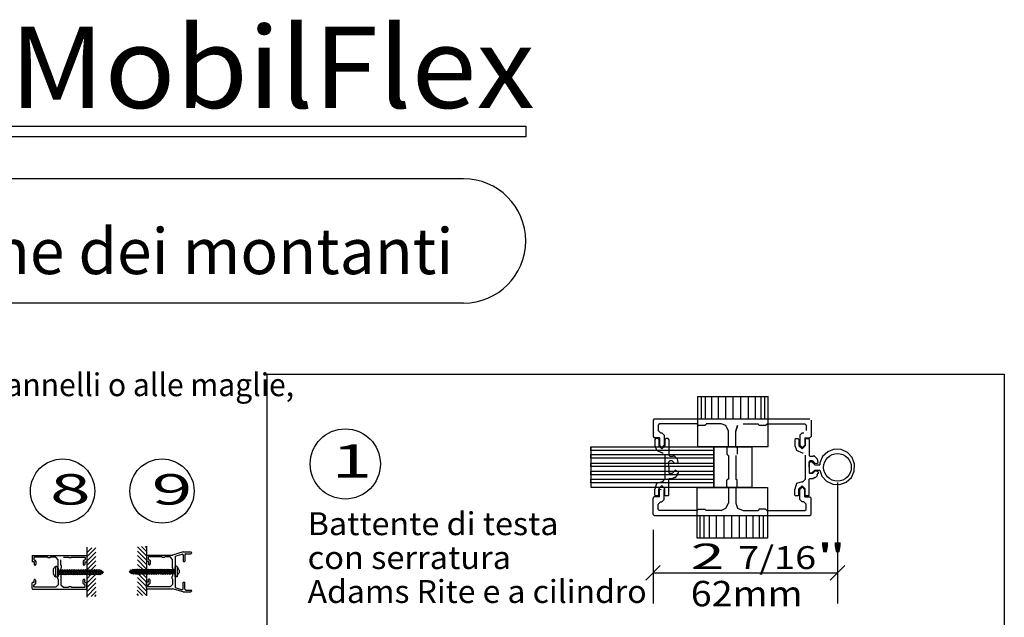
# Model space of a CAD drawing. Extents: x 0 to 7.8, y 0 to 10.3.
# Drawn here: x 3.8 to 7.8, y 7.7 to 10.2 of the extents above; entities that cross this region are included whole.
import ezdxf
from ezdxf.enums import TextEntityAlignment as Align

# ---------------------------------------------------------------- set-up
doc = ezdxf.new("R2010")
doc.units = 0
doc.layers.add('LAYER-1', color=7, linetype='CONTINUOUS')

msp = doc.modelspace()

# ---------------------------------------------------------------- linework, layer by layer
at = {"layer": 'LAYER-1', "color": 0}
for p, q in [((7.120355, 8.25913), (7.120355, 7.76447)), ((6.364938, 8.066242), (6.364938, 7.76447)), ((6.394401, 7.918932), (6.335476, 7.860007)), ((7.149818, 7.918932), (7.090892, 7.860007)), ((6.364938, 7.88947), (7.120355, 7.88947))]:
    msp.add_line(p, q, dxfattribs=at)
for points in [[(1.925347, 9.719331), (5.84375, 9.719331), (5.84375, 9.675928), (1.925347, 9.675928)], [(4.783444, 8.703706), (7.80382, 8.703706), (7.80382, 0.061351), (4.783444, 0.061351)], [(6.109533, 8.406), (6.613363, 8.406), (6.613363, 8.391449), (6.109533, 8.391449)], [(6.110694, 8.406), (6.613363, 8.406), (6.613363, 8.239203), (6.110694, 8.239203)], [(6.613363, 8.406), (6.769095, 8.406), (6.769095, 8.239806), (6.613363, 8.239806)], [(6.11009, 8.374015), (6.613922, 8.374015), (6.613922, 8.359465), (6.11009, 8.359465)], [(6.11009, 8.33915), (6.613922, 8.33915), (6.613922, 8.324599), (6.11009, 8.324599)], [(6.11009, 8.305447), (6.613922, 8.305447), (6.613922, 8.290897), (6.11009, 8.290897)], [(6.11009, 8.272906), (6.613922, 8.272906), (6.613922, 8.258355), (6.11009, 8.258355)], [(4.10661, 7.897835), (4.104335, 7.900102), (4.102058, 7.897835), (4.106104, 7.887672), (4.10838, 7.885405), (4.110656, 7.887672)], [(4.225554, 7.888551), (4.22783, 7.886284), (4.230106, 7.888551), (4.22606, 7.898714), (4.223784, 7.900981), (4.221508, 7.898714)]]:
    msp.add_lwpolyline(points, close=True, dxfattribs=at)
for points in [[(5.588766, 9.503965), (1.923843, 9.503965)], [(5.588766, 8.995115), (1.923843, 8.995115)], [(6.547166, 8.611579), (6.835899, 8.611604)], [(6.547166, 8.611579), (6.547166, 8.406533)], [(6.562227, 8.610177), (6.562227, 8.52069)], [(6.578498, 8.610177), (6.578498, 8.52069)], [(6.604066, 8.610177), (6.604066, 8.52069)], [(6.631958, 8.610177), (6.631958, 8.52069)], [(6.661012, 8.610177), (6.661012, 8.52069)], [(6.69123, 8.610177), (6.69123, 8.52069)], [(6.722609, 8.610177), (6.722609, 8.52069)], [(6.753986, 8.610177), (6.753986, 8.52069)], [(6.783042, 8.610177), (6.783042, 8.52069)], [(6.80568, 8.610736), (6.80568, 8.520086)], [(6.821951, 8.610736), (6.821951, 8.520086)], [(6.835899, 8.406533), (6.835899, 8.611604)], [(6.36979, 8.52012), (6.364938, 8.515267)], [(6.364938, 8.515267), (6.364938, 8.448141)], [(6.36979, 8.52012), (7.007086, 8.52012)], [(7.011938, 8.515267), (7.011938, 8.515267)], [(7.011938, 8.515267), (7.011938, 8.448141)], [(6.390171, 8.49974), (6.385319, 8.494887)], [(6.385319, 8.494887), (6.385319, 8.473374)], [(6.385319, 8.473374), (6.395023, 8.463669)], [(6.546098, 8.49974), (6.390171, 8.49974)], [(6.546098, 8.49962), (6.546098, 8.498769)], [(6.546098, 8.498769), (6.55095, 8.493917)], [(6.55095, 8.493917), (6.576831, 8.493917)], [(6.576831, 8.493917), (6.581683, 8.498769)], [(6.64331, 8.49974), (6.581683, 8.49974)], [(6.581683, 8.49962), (6.581683, 8.498769)], [(6.673395, 8.469654), (6.662615, 8.492896), (6.64331, 8.49974)], [(6.70348, 8.469654), (6.710325, 8.492896), (6.703482, 8.469654)], [(6.733567, 8.49974), (6.795193, 8.49974)], [(6.795193, 8.499621), (6.795193, 8.498769)], [(6.795194, 8.498769), (6.800047, 8.493917)], [(6.800047, 8.493917), (6.825926, 8.493917)], [(6.825926, 8.493917), (6.830777, 8.498769)], [(6.83078, 8.49974), (6.986707, 8.49974)], [(6.83078, 8.499621), (6.83078, 8.498769)], [(6.991559, 8.494887), (6.986707, 8.49974)], [(6.991559, 8.494887), (6.991559, 8.473374)], [(6.364938, 8.448141), (6.36979, 8.443289)], [(6.390492, 8.443289), (6.36979, 8.443289)], [(6.37514, 8.439406), (6.371905, 8.436171)], [(6.371905, 8.436171), (6.371905, 8.411643)], [(6.384958, 8.439406), (6.37514, 8.439406)], [(6.388193, 8.436171), (6.384958, 8.439406)], [(6.388193, 8.436171), (6.388193, 8.410182)], [(6.390492, 8.443289), (6.390492, 8.412768)], [(6.395023, 8.463669), (6.400725, 8.463669)], [(6.410431, 8.453964), (6.400725, 8.463669)], [(6.410431, 8.453964), (6.410431, 8.412768)], [(6.416701, 8.439406), (6.413466, 8.436171)], [(6.413466, 8.436171), (6.413466, 8.410182)], [(6.426518, 8.439406), (6.416701, 8.439406)], [(6.429754, 8.436171), (6.426518, 8.439406)], [(6.429754, 8.436171), (6.429754, 8.371109)], [(6.673395, 8.406108), (6.673395, 8.469654)], [(6.70348, 8.406108), (6.70348, 8.469654)], [(6.949426, 8.439212), (6.94619, 8.435977)], [(6.946192, 8.435977), (6.946192, 8.411448)], [(6.959243, 8.439212), (6.949426, 8.439212)], [(6.962479, 8.435977), (6.959243, 8.439212)], [(6.962479, 8.435977), (6.962479, 8.409987)], [(6.976151, 8.46367), (6.966446, 8.453964)], [(6.966446, 8.453964), (6.966446, 8.412768)], [(6.976151, 8.46367), (6.981853, 8.46367)], [(6.981853, 8.463669), (6.981853, 8.463669)], [(6.986384, 8.443289), (7.007086, 8.443289)], [(6.986384, 8.443289), (6.986384, 8.412768)], [(6.990988, 8.439212), (6.987752, 8.435977)], [(6.987752, 8.435977), (6.987752, 8.409987)], [(7.000804, 8.439212), (6.990988, 8.439212)], [(7.00404, 8.435977), (7.000804, 8.439212)], [(7.00404, 8.435977), (7.00404, 8.370914)], [(7.007086, 8.443289), (7.011938, 8.448141)], [(6.371905, 8.411643), (6.378748, 8.392338), (6.401991, 8.381558)], [(6.388193, 8.410182), (6.400809, 8.397564)], [(6.390494, 8.412768), (6.400521, 8.40274)], [(6.400402, 8.40274), (6.410431, 8.412768)], [(6.400402, 8.40274), (6.400521, 8.40274)], [(6.40085, 8.397564), (6.400809, 8.397564)], [(6.40085, 8.397564), (6.413466, 8.410182)], [(6.547166, 8.406533), (6.835899, 8.406533)], [(6.672424, 8.406108), (6.667572, 8.401256)], [(6.667572, 8.401256), (6.667572, 8.375353)], [(6.673274, 8.406108), (6.672424, 8.406108)], [(6.703603, 8.406108), (6.704451, 8.406108)], [(6.709303, 8.401257), (6.704451, 8.406109)], [(6.709303, 8.401257), (6.709303, 8.375353)], [(6.946192, 8.411448), (6.953034, 8.392143), (6.976276, 8.381363)], [(6.962479, 8.409987), (6.975096, 8.39737)], [(6.966446, 8.412768), (6.976476, 8.40274)], [(6.975135, 8.39737), (6.975096, 8.39737)], [(6.975135, 8.39737), (6.987752, 8.409987)], [(6.976356, 8.40274), (6.986384, 8.412768)], [(6.976476, 8.40274), (6.976356, 8.40274)], [(7.04837, 8.310454), (7.056157, 8.285726), (7.075387, 8.264794), (7.101164, 8.252815), (7.129562, 8.251612), (7.156259, 8.261369), (7.177191, 8.280599), (7.18917, 8.306375), (7.190373, 8.334774), (7.180617, 8.361471), (7.161386, 8.382402), (7.13561, 8.394382), (7.107211, 8.395584), (7.080514, 8.385829), (7.059583, 8.366598), (7.047604, 8.340822), (7.048345, 8.33265)], [(6.401991, 8.381558), (6.405518, 8.381558)], [(6.413466, 8.371529), (6.413465, 8.371529)], [(6.413466, 8.371529), (6.413466, 8.272812)], [(6.429754, 8.371109), (6.432989, 8.367874)], [(6.432989, 8.367874), (6.447707, 8.367874)], [(6.454799, 8.364937), (6.451633, 8.367928), (6.450292, 8.36875), (6.448838, 8.369352), (6.447308, 8.36972), (6.447707, 8.367874)], [(6.454799, 8.364938), (6.464445, 8.355291)], [(6.467383, 8.342384), (6.464445, 8.355291)], [(6.667572, 8.375353), (6.672424, 8.370501)], [(6.673274, 8.370501), (6.672424, 8.370501)], [(6.673395, 8.370501), (6.673395, 8.273509)], [(6.70348, 8.370501), (6.70348, 8.273508)], [(6.703603, 8.370501), (6.704451, 8.370501)], [(6.709303, 8.375353), (6.709303, 8.375353)], [(6.976276, 8.381363), (6.979805, 8.381363)], [(6.987752, 8.371335), (6.987751, 8.371335)], [(6.987752, 8.371335), (6.987752, 8.272618)], [(7.00404, 8.370914), (7.007275, 8.367679)], [(7.007275, 8.367679), (7.021993, 8.367679)], [(7.029085, 8.364743), (7.025919, 8.367733), (7.024577, 8.368555), (7.023123, 8.369158), (7.021593, 8.369525), (7.021993, 8.367679)], [(7.029085, 8.364743), (7.038731, 8.355096)], [(7.041669, 8.342189), (7.038731, 8.355096)], [(6.429743, 8.322176), (6.429743, 8.299436)], [(6.432989, 8.348141), (6.429754, 8.344906)], [(6.429754, 8.322166), (6.429754, 8.344906)], [(6.443233, 8.348141), (6.432989, 8.348141)], [(6.443233, 8.348141), (6.453061, 8.338312)], [(6.467372, 8.301958), (6.455928, 8.310699), (6.45305, 8.306029)], [(6.453061, 8.338312), (6.462713, 8.339506), (6.467383, 8.342383)], [(7.004029, 8.321982), (7.004029, 8.299242)], [(7.007275, 8.347946), (7.00404, 8.344711)], [(7.00404, 8.321971), (7.00404, 8.344711)], [(7.005215, 8.344303), (7.015591, 8.344303)], [(7.005215, 8.298833), (7.005215, 8.344303)], [(7.017519, 8.347946), (7.007275, 8.347946)], [(7.027106, 8.332639), (7.015591, 8.344303)], [(7.027106, 8.310462), (7.015591, 8.298833)], [(7.017519, 8.347946), (7.027348, 8.338118)], [(7.027106, 8.332639), (7.048345, 8.33265)], [(7.027106, 8.310462), (7.048369, 8.310454)], [(7.041659, 8.301763), (7.030215, 8.310504), (7.027337, 8.305834)], [(7.027348, 8.338118), (7.037, 8.339311), (7.041669, 8.342189)], [(6.403428, 8.262783), (6.413456, 8.272812)], [(6.429742, 8.299436), (6.432977, 8.296201)], [(6.432977, 8.276467), (6.429742, 8.273232)], [(6.429743, 8.208171), (6.429743, 8.273232)], [(6.443222, 8.296201), (6.432977, 8.296201)], [(6.432977, 8.276467), (6.447697, 8.276467)], [(6.443222, 8.296201), (6.45305, 8.306029)], [(6.447697, 8.276467), (6.447297, 8.278559), (6.448827, 8.278926), (6.450281, 8.279529), (6.451623, 8.280351), (6.452819, 8.281373), (6.454788, 8.279405)], [(6.454788, 8.279405), (6.464435, 8.289051)], [(6.464435, 8.289051), (6.463488, 8.292216), (6.464311, 8.293559), (6.464912, 8.295013), (6.46528, 8.296543), (6.465403, 8.298111), (6.467371, 8.296143)], [(6.467372, 8.301958), (6.467372, 8.296143)], [(6.672424, 8.273509), (6.667572, 8.268656)], [(6.673274, 8.273509), (6.672424, 8.273509)], [(6.703603, 8.273508), (6.704451, 8.273508)], [(6.709303, 8.268655), (6.704451, 8.273508)], [(6.977713, 8.262589), (6.987742, 8.272618)], [(7.004028, 8.299242), (7.007264, 8.296006)], [(7.007264, 8.276273), (7.004028, 8.273037)], [(7.004029, 8.207976), (7.004029, 8.273037)], [(7.005215, 8.298833), (7.015591, 8.298833)], [(7.017507, 8.296006), (7.007264, 8.296006)], [(7.007264, 8.276273), (7.021983, 8.276273)], [(7.017507, 8.296006), (7.027337, 8.305834)], [(7.021983, 8.276272), (7.021583, 8.278364), (7.023113, 8.278732), (7.024567, 8.279334), (7.025909, 8.280156), (7.027105, 8.281179), (7.029074, 8.27921)], [(7.029074, 8.27921), (7.038721, 8.288857)], [(7.038721, 8.288857), (7.037774, 8.292022), (7.038597, 8.293364), (7.039199, 8.294818), (7.039566, 8.296348), (7.039689, 8.297916), (7.041657, 8.295948)], [(7.041659, 8.301763), (7.041659, 8.295948)], [(6.40198, 8.262783), (6.378738, 8.255941), (6.371895, 8.232698)], [(6.371895, 8.208171), (6.371895, 8.232698)], [(6.400799, 8.246777), (6.388182, 8.234161)], [(6.388182, 8.208171), (6.388182, 8.234161)], [(6.390492, 8.200721), (6.390492, 8.231242)], [(6.397607, 8.229483), (6.390494, 8.231242)], [(6.400402, 8.24127), (6.400521, 8.24127)], [(6.400839, 8.246777), (6.400799, 8.246777)], [(6.413456, 8.234161), (6.400839, 8.246777)], [(6.40198, 8.262783), (6.403428, 8.262783)], [(6.410431, 8.231242), (6.410431, 8.231242)], [(6.410431, 8.190045), (6.410431, 8.231242)], [(6.413456, 8.208171), (6.413456, 8.234161)], [(6.544391, 8.238682), (6.544391, 8.033149)], [(6.544391, 8.238682), (6.833775, 8.238682)], [(6.667572, 8.242753), (6.667572, 8.268656)], [(6.667572, 8.242753), (6.672424, 8.237901)], [(6.673274, 8.2379), (6.672424, 8.2379)], [(6.673395, 8.2379), (6.673395, 8.174355)], [(6.703482, 8.2379), (6.70348, 8.174355)], [(6.703603, 8.2379), (6.704451, 8.2379)], [(6.704451, 8.2379), (6.709303, 8.242753)], [(6.709303, 8.242753), (6.709303, 8.268655)], [(6.833775, 8.238682), (6.833056, 8.033173)], [(6.976266, 8.262589), (6.953024, 8.255746), (6.946181, 8.232503)], [(6.946181, 8.207976), (6.946181, 8.232503)], [(6.975085, 8.246582), (6.962468, 8.233966)], [(6.962468, 8.207976), (6.962468, 8.233966)], [(6.976476, 8.24127), (6.966446, 8.231242)], [(6.966446, 8.190045), (6.966446, 8.231242)], [(6.975125, 8.246582), (6.975085, 8.246582)], [(6.987742, 8.233966), (6.975125, 8.246582)], [(6.976266, 8.262589), (6.977713, 8.262589)], [(6.986384, 8.231242), (6.976356, 8.24127)], [(6.976476, 8.24127), (6.976356, 8.24127)], [(6.986384, 8.20072), (6.986384, 8.231242)], [(6.987742, 8.207976), (6.987742, 8.233966)], [(6.364938, 8.128742), (6.364938, 8.19572)], [(6.390492, 8.200721), (6.369938, 8.200721)], [(6.371894, 8.208171), (6.375129, 8.204936)], [(6.384947, 8.204936), (6.375129, 8.204936)], [(6.384947, 8.204936), (6.388182, 8.208171)], [(6.400725, 8.180339), (6.410431, 8.190045)], [(6.413455, 8.208171), (6.41669, 8.204936)], [(6.426507, 8.204936), (6.41669, 8.204936)], [(6.426507, 8.204936), (6.429743, 8.208171)], [(6.94618, 8.207976), (6.949415, 8.204741)], [(6.959233, 8.204741), (6.949415, 8.204741)], [(6.959233, 8.204741), (6.962468, 8.207976)], [(6.966446, 8.190045), (6.976151, 8.180339)], [(6.986384, 8.20072), (7.007086, 8.20072)], [(6.987741, 8.207976), (6.990976, 8.204741)], [(7.000794, 8.204741), (6.990976, 8.204741)], [(7.000794, 8.204741), (7.004029, 8.207976)], [(7.011938, 8.195869), (7.007086, 8.200721)], [(7.011938, 8.128742), (7.011938, 8.195869)], [(6.395023, 8.180339), (6.385319, 8.170635)], [(6.385319, 8.149122), (6.385319, 8.170635)], [(6.385319, 8.149122), (6.390171, 8.144269)], [(6.395023, 8.180339), (6.400725, 8.180339)], [(6.55095, 8.150092), (6.546098, 8.14524)], [(6.55095, 8.150092), (6.576831, 8.150092)], [(6.581683, 8.14524), (6.576831, 8.150092)], [(6.64331, 8.14427), (6.662615, 8.15505), (6.673395, 8.174355)], [(6.703482, 8.174355), (6.710325, 8.15505), (6.733567, 8.14427)], [(6.800047, 8.150092), (6.795194, 8.14524)], [(6.825926, 8.150092), (6.800047, 8.150092)], [(6.830777, 8.14524), (6.825926, 8.150092)], [(6.981853, 8.180339), (6.976151, 8.180339)], [(6.991559, 8.170635), (6.981853, 8.180339)], [(6.986707, 8.144269), (6.991559, 8.149122)], [(6.991559, 8.149122), (6.991559, 8.170635)], [(6.364938, 8.128742), (6.36979, 8.123889)], [(6.36979, 8.123889), (7.007086, 8.123889)], [(6.546098, 8.14427), (6.390171, 8.14427)], [(6.546098, 8.144389), (6.546098, 8.14524)], [(6.557351, 8.034016), (6.557351, 8.124666)], [(6.573622, 8.034016), (6.573622, 8.124666)], [(6.581683, 8.144389), (6.581683, 8.14524)], [(6.64331, 8.14427), (6.581683, 8.14427)], [(6.596259, 8.034575), (6.596259, 8.124062)], [(6.625316, 8.034575), (6.625316, 8.124062)], [(6.656693, 8.034575), (6.656693, 8.124062)], [(6.688071, 8.034575), (6.688071, 8.124062)], [(6.718289, 8.034575), (6.718289, 8.124062)], [(6.733567, 8.144269), (6.795193, 8.144269)], [(6.747344, 8.034575), (6.747344, 8.124062)], [(6.775235, 8.034575), (6.775235, 8.124062)], [(6.795193, 8.144389), (6.795193, 8.14524)], [(6.800805, 8.034575), (6.800805, 8.124062)], [(6.817076, 8.034575), (6.817076, 8.124062)], [(6.83078, 8.144389), (6.83078, 8.14524)], [(6.83078, 8.144269), (6.986707, 8.144269)], [(7.007086, 8.123889), (7.011938, 8.128742)], [(6.544391, 8.033149), (6.833056, 8.033173)], [(4.045576, 7.994548), (4.045576, 7.789597)], [(4.065266, 7.992538), (4.045978, 7.97325)], [(4.045978, 7.956572), (4.081744, 7.992338)], [(4.288587, 7.96042), (4.252821, 7.996187)], [(4.269298, 7.996991), (4.288587, 7.977702)], [(4.284167, 7.997393), (4.288587, 7.992972)], [(4.288988, 7.998197), (4.288988, 7.795658)], [(3.822209, 7.961003), (3.820521, 7.959315)], [(3.820521, 7.959315), (3.820521, 7.935971)], [(3.822209, 7.961003), (4.043834, 7.961003)], [(3.829297, 7.953915), (3.827609, 7.952228)], [(3.827609, 7.952228), (3.827609, 7.944746)], [(3.883522, 7.953915), (3.829297, 7.953915)], [(3.883522, 7.953874), (3.883522, 7.953578)], [(3.883522, 7.953578), (3.885209, 7.951891)], [(3.885209, 7.951891), (3.894209, 7.951891)], [(3.894209, 7.951891), (3.895897, 7.953578)], [(3.917327, 7.953915), (3.895896, 7.953915)], [(3.895896, 7.953874), (3.895896, 7.953578)], [(3.92779, 7.943453), (3.917327, 7.953915)], [(3.948716, 7.953915), (3.970147, 7.953915)], [(3.970147, 7.953874), (3.970147, 7.953578)], [(3.970147, 7.953578), (3.971834, 7.951891)], [(3.971834, 7.951891), (3.980834, 7.951891)], [(3.980834, 7.951891), (3.982522, 7.953578)], [(3.982522, 7.953915), (4.036747, 7.953915)], [(3.982522, 7.953874), (3.982522, 7.953578)], [(4.038435, 7.952228), (4.036747, 7.953915)], [(4.038434, 7.952228), (4.038434, 7.944746)], [(4.045522, 7.959315), (4.045522, 7.959315)], [(4.045522, 7.959315), (4.045522, 7.935971)], [(4.045978, 7.938568), (4.081744, 7.974335)], [(4.045978, 7.920564), (4.081744, 7.956331)], [(4.288587, 7.942417), (4.252821, 7.978182)], [(4.288587, 7.924413), (4.252821, 7.96018)], [(4.290571, 7.96241), (4.288883, 7.960722)], [(4.288883, 7.960722), (4.288883, 7.937379)], [(4.290571, 7.96241), (4.396151, 7.96241)], [(4.297657, 7.955322), (4.29597, 7.953635)], [(4.29597, 7.953635), (4.29597, 7.946153)], [(4.351883, 7.955322), (4.297657, 7.955322)], [(4.351883, 7.955281), (4.351883, 7.954985)], [(4.351883, 7.954985), (4.35357, 7.953297)], [(4.35357, 7.953298), (4.36257, 7.953298)], [(4.36257, 7.953297), (4.364257, 7.954985)], [(4.385689, 7.955322), (4.364258, 7.955322)], [(4.364258, 7.955281), (4.364258, 7.954985)], [(4.396151, 7.94486), (4.385689, 7.955322)], [(4.439984, 7.974981), (4.396151, 7.96241)], [(4.406614, 7.958178), (4.435535, 7.966472)], [(4.406614, 7.958178), (4.406614, 7.828901)], [(4.439985, 7.96312), (4.435535, 7.966472)], [(4.439984, 7.974981), (4.471653, 7.974981)], [(4.439984, 7.96312), (4.439984, 7.937379)], [(4.450503, 7.967949), (4.447015, 7.964461)], [(4.447015, 7.964461), (4.447015, 7.937379)], [(4.450503, 7.967949), (4.471653, 7.967949)], [(4.475141, 7.971492), (4.471653, 7.97498)], [(4.471653, 7.967949), (4.475141, 7.971436)], [(4.47514, 7.971492), (4.47514, 7.971436)], [(3.820521, 7.935971), (3.822209, 7.934284)], [(3.829408, 7.934284), (3.822209, 7.934284)], [(3.827609, 7.944746), (3.830983, 7.941371)], [(3.829408, 7.934284), (3.829408, 7.92367)], [(3.829408, 7.92367), (3.832895, 7.920182)], [(3.830983, 7.941371), (3.832966, 7.941371)], [(3.832854, 7.920182), (3.836342, 7.92367)], [(3.832854, 7.920183), (3.832895, 7.920183)], [(3.836342, 7.937997), (3.832966, 7.941371)], [(3.836342, 7.937997), (3.836342, 7.92367)], [(3.917402, 7.912603), (3.912979, 7.912245), (3.910844, 7.909622), (3.909066, 7.906747), (3.907673, 7.903665), (3.90669, 7.90043), (3.908659, 7.898461)], [(3.925308, 7.912603), (3.921768, 7.914814), (3.920182, 7.914936), (3.918591, 7.914936), (3.917005, 7.914814), (3.917402, 7.912603)], [(3.917402, 7.871886), (3.917402, 7.912603)], [(3.925308, 7.912603), (3.925308, 7.871886)], [(3.927453, 7.921355), (3.925765, 7.919667)], [(3.925765, 7.919667), (3.925765, 7.910659)], [(3.925765, 7.910659), (3.927453, 7.908971)], [(3.927748, 7.921355), (3.927453, 7.921355)], [(3.927748, 7.908971), (3.927453, 7.908971)], [(3.92779, 7.921355), (3.92779, 7.943453)], [(3.92779, 7.908971), (3.92779, 7.875241)], [(3.938252, 7.943453), (3.938254, 7.943453)], [(3.938252, 7.921355), (3.938252, 7.943453)], [(3.938252, 7.908971), (3.938252, 7.875241)], [(3.938296, 7.921355), (3.93859, 7.921355)], [(3.938296, 7.908971), (3.93859, 7.908971)], [(3.940278, 7.919667), (3.93859, 7.921355)], [(3.93859, 7.908971), (3.940278, 7.910659)], [(3.940278, 7.919667), (3.940278, 7.910659)], [(4.033076, 7.941371), (4.029702, 7.937997)], [(4.029702, 7.937997), (4.029702, 7.92367)], [(4.029702, 7.92367), (4.033189, 7.920182)], [(4.033076, 7.941371), (4.035059, 7.941371)], [(4.033147, 7.920182), (4.036636, 7.92367)], [(4.033189, 7.920183), (4.033147, 7.920183)], [(4.035059, 7.941371), (4.038434, 7.944746)], [(4.036635, 7.934284), (4.043834, 7.934284)], [(4.036635, 7.934284), (4.036635, 7.92367)], [(4.043834, 7.934284), (4.045522, 7.935971)], [(4.045978, 7.902562), (4.081744, 7.938327)], [(4.060601, 7.899634), (4.081744, 7.920324)], [(4.288587, 7.906409), (4.252821, 7.942176)], [(4.252821, 7.924172), (4.275345, 7.901649)], [(4.288883, 7.937379), (4.290571, 7.935691)], [(4.29777, 7.935691), (4.290571, 7.935691)], [(4.29597, 7.946153), (4.299344, 7.942779)], [(4.297769, 7.925078), (4.301257, 7.921589)], [(4.29777, 7.935691), (4.29777, 7.925078)], [(4.299344, 7.942779), (4.301328, 7.942779)], [(4.301215, 7.921589), (4.304703, 7.925078)], [(4.301215, 7.921589), (4.301257, 7.921589)], [(4.304703, 7.939404), (4.301328, 7.942778)], [(4.304703, 7.939404), (4.304703, 7.925078)], [(4.395814, 7.922762), (4.394126, 7.921074)], [(4.394126, 7.921074), (4.394126, 7.912066)], [(4.394126, 7.912066), (4.395814, 7.910378)], [(4.396108, 7.922762), (4.395814, 7.922762)], [(4.396108, 7.910378), (4.395814, 7.910378)], [(4.396151, 7.922762), (4.396151, 7.94486)], [(4.396151, 7.910378), (4.396151, 7.876648)], [(4.414763, 7.9145), (4.411223, 7.916716), (4.409637, 7.916841), (4.408046, 7.916841), (4.406459, 7.916716), (4.406857, 7.9145)], [(4.406857, 7.873783), (4.406857, 7.914499)], [(4.423506, 7.900177), (4.420522, 7.905397), (4.419116, 7.908501), (4.417341, 7.911408), (4.415223, 7.914078), (4.412795, 7.916468), (4.414763, 7.9145)], [(4.414763, 7.914499), (4.414763, 7.873783)], [(4.439985, 7.937379), (4.441672, 7.935691)], [(4.441672, 7.935691), (4.445328, 7.935691)], [(4.445328, 7.935691), (4.447015, 7.937379)], [(3.908659, 7.886208), (3.907707, 7.884926), (3.909113, 7.881822), (3.910888, 7.878915), (3.913006, 7.876244), (3.915434, 7.873854), (3.917402, 7.871886)], [(3.908659, 7.886208), (3.908659, 7.898461)], [(3.917402, 7.871886), (3.917004, 7.873606), (3.918591, 7.873481), (3.920182, 7.873481), (3.921768, 7.873606), (3.925308, 7.871886)], [(3.927583, 7.903176), (3.925307, 7.899814)], [(3.925307, 7.899814), (3.929354, 7.884738)], [(3.925346, 7.884694), (3.9293, 7.884738)], [(3.927453, 7.875241), (3.925765, 7.873554)], [(3.925765, 7.864546), (3.925765, 7.873554)], [(3.927748, 7.875241), (3.927453, 7.875241)], [(3.927583, 7.903176), (3.92986, 7.899814)], [(3.931629, 7.881376), (3.929354, 7.884738)], [(3.92986, 7.899814), (3.933906, 7.884738)], [(3.92986, 7.899814), (3.934586, 7.899814)], [(3.931629, 7.881376), (3.933906, 7.884738)], [(3.933906, 7.884738), (3.938633, 7.884738)], [(3.936918, 7.903176), (3.934642, 7.899814)], [(3.934642, 7.899814), (3.938688, 7.884738)], [(3.936918, 7.903176), (3.939194, 7.899814)], [(3.938296, 7.875241), (3.93859, 7.875241)], [(3.940278, 7.873554), (3.93859, 7.875241)], [(3.940963, 7.881376), (3.938688, 7.884738)], [(3.939194, 7.899814), (3.94324, 7.884738)], [(3.939194, 7.899814), (3.943921, 7.899814)], [(3.940278, 7.864546), (3.940278, 7.873554)], [(3.940963, 7.881376), (3.94324, 7.884738)], [(3.94324, 7.884738), (3.947967, 7.884738)], [(3.946251, 7.903176), (3.943975, 7.899814)], [(3.943975, 7.899814), (3.948022, 7.884738)], [(3.946251, 7.903176), (3.948527, 7.899814)], [(3.950297, 7.881376), (3.948022, 7.884738)], [(3.948527, 7.899814), (3.952573, 7.884738)], [(3.948527, 7.899814), (3.953255, 7.899814)], [(3.950297, 7.881376), (3.952573, 7.884738)], [(3.952573, 7.884738), (3.957301, 7.884738)], [(3.955585, 7.903176), (3.953309, 7.899814)], [(3.953309, 7.899814), (3.957355, 7.884738)], [(3.955585, 7.903176), (3.957861, 7.899814)], [(3.959631, 7.881376), (3.957355, 7.884738)], [(3.957861, 7.899814), (3.961907, 7.884738)], [(3.957861, 7.899814), (3.962589, 7.899814)], [(3.959631, 7.881376), (3.961907, 7.884738)], [(3.961907, 7.884738), (3.966635, 7.884738)], [(3.96492, 7.903176), (3.962643, 7.899814)], [(3.962643, 7.899814), (3.966689, 7.884738)], [(3.96492, 7.903176), (3.967195, 7.899814)], [(3.968965, 7.881376), (3.966689, 7.884738)], [(3.967195, 7.899814), (3.971241, 7.884738)], [(3.967195, 7.899814), (3.971923, 7.899814)], [(3.968965, 7.881376), (3.971241, 7.884738)], [(3.971241, 7.884738), (3.97597, 7.884738)], [(3.974253, 7.903176), (3.971978, 7.899814)], [(3.971978, 7.899814), (3.976023, 7.884738)], [(3.974253, 7.903176), (3.976529, 7.899814)], [(3.978299, 7.881376), (3.976023, 7.884738)], [(3.976529, 7.899814), (3.980576, 7.884738)], [(3.976529, 7.899814), (3.981257, 7.899814)], [(3.978299, 7.881376), (3.980576, 7.884738)], [(3.980576, 7.884738), (3.985303, 7.884738)], [(3.983587, 7.903176), (3.981311, 7.899814)], [(3.981311, 7.899814), (3.985357, 7.884738)], [(3.983587, 7.903176), (3.985863, 7.899814)], [(3.987632, 7.881376), (3.985357, 7.884738)], [(3.985863, 7.899814), (3.989909, 7.884738)], [(3.985863, 7.899814), (3.990591, 7.899814)], [(3.987632, 7.881376), (3.989909, 7.884738)], [(3.989909, 7.884738), (3.994637, 7.884738)], [(3.992921, 7.903176), (3.990645, 7.899814)], [(3.990645, 7.899814), (3.994691, 7.884738)], [(3.992921, 7.903176), (3.995197, 7.899814)], [(3.996966, 7.881376), (3.994691, 7.884738)], [(3.995197, 7.899814), (3.999243, 7.884738)], [(3.995197, 7.899814), (3.999924, 7.899814)], [(3.996966, 7.881376), (3.999243, 7.884738)], [(3.999243, 7.884738), (4.003971, 7.884738)], [(4.002255, 7.903176), (3.999979, 7.899814)], [(3.999979, 7.899814), (4.004025, 7.884738)], [(4.002255, 7.903176), (4.00453, 7.899814)], [(4.006301, 7.881376), (4.004025, 7.884738)], [(4.00453, 7.899814), (4.008577, 7.884738)], [(4.00453, 7.899814), (4.009258, 7.899814)], [(4.006301, 7.881376), (4.008577, 7.884738)], [(4.008577, 7.884738), (4.013305, 7.884738)], [(4.011588, 7.903176), (4.009313, 7.899814)], [(4.009313, 7.899814), (4.013359, 7.884738)], [(4.011588, 7.903176), (4.013864, 7.899814)], [(4.015635, 7.881376), (4.013359, 7.884738)], [(4.013864, 7.899814), (4.017911, 7.884738)], [(4.013864, 7.899814), (4.018592, 7.899814)], [(4.015635, 7.881376), (4.017911, 7.884738)], [(4.017911, 7.884738), (4.022639, 7.884738)], [(4.020922, 7.903176), (4.018647, 7.899814)], [(4.018647, 7.899814), (4.022692, 7.884738)], [(4.020922, 7.903176), (4.023198, 7.899814)], [(4.024968, 7.881376), (4.022692, 7.884738)], [(4.023198, 7.899814), (4.027245, 7.884738)], [(4.023198, 7.899814), (4.027926, 7.899814)], [(4.024968, 7.881376), (4.027245, 7.884738)], [(4.027245, 7.884738), (4.031972, 7.884738)], [(4.030256, 7.903176), (4.02798, 7.899814)], [(4.02798, 7.899814), (4.032027, 7.884738)], [(4.030256, 7.903176), (4.032532, 7.899814)], [(4.034302, 7.881376), (4.032027, 7.884738)], [(4.032532, 7.899814), (4.036579, 7.884738)], [(4.032532, 7.899814), (4.03726, 7.899814)], [(4.034302, 7.881376), (4.036579, 7.884738)], [(4.036579, 7.884738), (4.041306, 7.884738)], [(4.03959, 7.903176), (4.037314, 7.899814)], [(4.037314, 7.899814), (4.041361, 7.884738)], [(4.03959, 7.903176), (4.041865, 7.899814)], [(4.043636, 7.881376), (4.041361, 7.884738)], [(4.041865, 7.899814), (4.045912, 7.884738)], [(4.041865, 7.899814), (4.046593, 7.899814)], [(4.043636, 7.881376), (4.045912, 7.884738)], [(4.045912, 7.884738), (4.05064, 7.884738)], [(4.045978, 7.866554), (4.061595, 7.882639)], [(4.045978, 7.848551), (4.080009, 7.882639)], [(4.045978, 7.830547), (4.081744, 7.866313)], [(4.048924, 7.903176), (4.046648, 7.899814)], [(4.046648, 7.899814), (4.050694, 7.884738)], [(4.048924, 7.903176), (4.0512, 7.899814)], [(4.05297, 7.881376), (4.050694, 7.884738)], [(4.0512, 7.899814), (4.055246, 7.884738)], [(4.0512, 7.899814), (4.055929, 7.899814)], [(4.05297, 7.881376), (4.055246, 7.884738)], [(4.055246, 7.884738), (4.059974, 7.884738)], [(4.058258, 7.903176), (4.055982, 7.899814)], [(4.055982, 7.899814), (4.060028, 7.884738)], [(4.058258, 7.903176), (4.060533, 7.899814)], [(4.062304, 7.881376), (4.060028, 7.884738)], [(4.060533, 7.899814), (4.06458, 7.884738)], [(4.060533, 7.899814), (4.065261, 7.899814)], [(4.062304, 7.881376), (4.06458, 7.884738)], [(4.06458, 7.884738), (4.069308, 7.884738)], [(4.067538, 7.903176), (4.065261, 7.899814)], [(4.065261, 7.899814), (4.069308, 7.884738)], [(4.067538, 7.903176), (4.069814, 7.899814)], [(4.071583, 7.881376), (4.069308, 7.884738)], [(4.069814, 7.899814), (4.07386, 7.884738)], [(4.069814, 7.899814), (4.074542, 7.899814)], [(4.071583, 7.881376), (4.07386, 7.884738)], [(4.07386, 7.884738), (4.078587, 7.884738)], [(4.076817, 7.903176), (4.074542, 7.899814)], [(4.074542, 7.899814), (4.078587, 7.884738)], [(4.076817, 7.903176), (4.079093, 7.899814)], [(4.080864, 7.881376), (4.078587, 7.884738)], [(4.081744, 7.90232), (4.078936, 7.899512)], [(4.079093, 7.899814), (4.08314, 7.884738)], [(4.079093, 7.899814), (4.083821, 7.899814)], [(4.080864, 7.881376), (4.08314, 7.884738)], [(4.08314, 7.884738), (4.087867, 7.884738)], [(4.086097, 7.903176), (4.083821, 7.899814)], [(4.083821, 7.899814), (4.087867, 7.884738)], [(4.086097, 7.903176), (4.088373, 7.899814)], [(4.090143, 7.881376), (4.087867, 7.884738)], [(4.088373, 7.899814), (4.092419, 7.884738)], [(4.088373, 7.899814), (4.093101, 7.899814)], [(4.090143, 7.881376), (4.092419, 7.884738)], [(4.092419, 7.884738), (4.097147, 7.884738)], [(4.095376, 7.903176), (4.093101, 7.899814)], [(4.093101, 7.899814), (4.097147, 7.884738)], [(4.095376, 7.903176), (4.097653, 7.899814)], [(4.099423, 7.881376), (4.097147, 7.884738)], [(4.113366, 7.892231), (4.097653, 7.899814)], [(4.097653, 7.899814), (4.101699, 7.884738)], [(4.099423, 7.881376), (4.101699, 7.884738)], [(4.113366, 7.892231), (4.101699, 7.884738)], [(4.218799, 7.894156), (4.230466, 7.901648)], [(4.218799, 7.894156), (4.234512, 7.886571)], [(4.232742, 7.90501), (4.230466, 7.901648)], [(4.234512, 7.886571), (4.230466, 7.901648)], [(4.232742, 7.90501), (4.235018, 7.901648)], [(4.236788, 7.883209), (4.234512, 7.886571)], [(4.239064, 7.886571), (4.235018, 7.901648)], [(4.239745, 7.901648), (4.235018, 7.901648)], [(4.236788, 7.883209), (4.239064, 7.886571)], [(4.243792, 7.886571), (4.239064, 7.886571)], [(4.242021, 7.90501), (4.239745, 7.901648)], [(4.243792, 7.886571), (4.239745, 7.901648)], [(4.242021, 7.90501), (4.244297, 7.901648)], [(4.246068, 7.883209), (4.243792, 7.886571)], [(4.248344, 7.886571), (4.244297, 7.901648)], [(4.249025, 7.901648), (4.244297, 7.901648)], [(4.246068, 7.883209), (4.248344, 7.886571)], [(4.253071, 7.886571), (4.248344, 7.886571)], [(4.251301, 7.90501), (4.249025, 7.901648)], [(4.253071, 7.886571), (4.249025, 7.901648)], [(4.251301, 7.90501), (4.253576, 7.901648)], [(4.252821, 7.906169), (4.257342, 7.901649)], [(4.288587, 7.834396), (4.252821, 7.870161)], [(4.255347, 7.883209), (4.253071, 7.886571)], [(4.257623, 7.886571), (4.253576, 7.901648)], [(4.258305, 7.901648), (4.253576, 7.901648)], [(4.255347, 7.883209), (4.257623, 7.886571)], [(4.288587, 7.852399), (4.256064, 7.884744)], [(4.262351, 7.886571), (4.257623, 7.886571)], [(4.260582, 7.90501), (4.258305, 7.901648)], [(4.262351, 7.886571), (4.258305, 7.901648)], [(4.260582, 7.90501), (4.262858, 7.901648)], [(4.264626, 7.883209), (4.262351, 7.886571)], [(4.267585, 7.901648), (4.262858, 7.901648)], [(4.266902, 7.886571), (4.262858, 7.901648)], [(4.264626, 7.883209), (4.266902, 7.886571)], [(4.271631, 7.886571), (4.266902, 7.886571)], [(4.269861, 7.90501), (4.267585, 7.901648)], [(4.271631, 7.886571), (4.267585, 7.901648)], [(4.269861, 7.90501), (4.272137, 7.901648)], [(4.273907, 7.883209), (4.271631, 7.886571)], [(4.276183, 7.886571), (4.272137, 7.901648)], [(4.276919, 7.901648), (4.272191, 7.901648)], [(4.273907, 7.883209), (4.276183, 7.886571)], [(4.288587, 7.870403), (4.27478, 7.884442)], [(4.280964, 7.886571), (4.276237, 7.886571)], [(4.279194, 7.90501), (4.276919, 7.901648)], [(4.280964, 7.886571), (4.276919, 7.901648)], [(4.279194, 7.90501), (4.28147, 7.901648)], [(4.28324, 7.883209), (4.280964, 7.886571)], [(4.285517, 7.886571), (4.28147, 7.901648)], [(4.286253, 7.901648), (4.281525, 7.901648)], [(4.28324, 7.883209), (4.285517, 7.886571)], [(4.290299, 7.886571), (4.28557, 7.886571)], [(4.288529, 7.90501), (4.286253, 7.901648)], [(4.290299, 7.886571), (4.286253, 7.901648)], [(4.288529, 7.90501), (4.290805, 7.901648)], [(4.292575, 7.883209), (4.290299, 7.886571)], [(4.29485, 7.886571), (4.290805, 7.901648)], [(4.295586, 7.901648), (4.290859, 7.901648)], [(4.292575, 7.883209), (4.29485, 7.886571)], [(4.299633, 7.886571), (4.294904, 7.886571)], [(4.297862, 7.90501), (4.295586, 7.901648)], [(4.299633, 7.886571), (4.295586, 7.901648)], [(4.297862, 7.90501), (4.300138, 7.901648)], [(4.301909, 7.883209), (4.299633, 7.886571)], [(4.304185, 7.886571), (4.300138, 7.901648)], [(4.304921, 7.901648), (4.300192, 7.901648)], [(4.301909, 7.883209), (4.304185, 7.886571)], [(4.308967, 7.886571), (4.304239, 7.886571)], [(4.307196, 7.90501), (4.304921, 7.901648)], [(4.308967, 7.886571), (4.304921, 7.901648)], [(4.307196, 7.90501), (4.309472, 7.901648)], [(4.311243, 7.883209), (4.308967, 7.886571)], [(4.313518, 7.886571), (4.309472, 7.901648)], [(4.314254, 7.901648), (4.309527, 7.901648)], [(4.311243, 7.883209), (4.313518, 7.886571)], [(4.318301, 7.886571), (4.313573, 7.886571)], [(4.31653, 7.90501), (4.314254, 7.901648)], [(4.318301, 7.886571), (4.314254, 7.901648)], [(4.31653, 7.90501), (4.318806, 7.901648)], [(4.320577, 7.883209), (4.318301, 7.886571)], [(4.322852, 7.886571), (4.318806, 7.901648)], [(4.323588, 7.901648), (4.31886, 7.901648)], [(4.320577, 7.883209), (4.322852, 7.886571)], [(4.327635, 7.886571), (4.322906, 7.886571)], [(4.325864, 7.90501), (4.323588, 7.901648)], [(4.327635, 7.886571), (4.323588, 7.901648)], [(4.325864, 7.90501), (4.328139, 7.901648)], [(4.32991, 7.883209), (4.327635, 7.886571)], [(4.332186, 7.886571), (4.328139, 7.901648)], [(4.332922, 7.901648), (4.328194, 7.901648)], [(4.32991, 7.883209), (4.332186, 7.886571)], [(4.336969, 7.886571), (4.332241, 7.886571)], [(4.335198, 7.90501), (4.332922, 7.901648)], [(4.336969, 7.886571), (4.332922, 7.901648)], [(4.335198, 7.90501), (4.337474, 7.901648)], [(4.339245, 7.883209), (4.336969, 7.886571)], [(4.341521, 7.886571), (4.337474, 7.901648)], [(4.342255, 7.901648), (4.337528, 7.901648)], [(4.339245, 7.883209), (4.341521, 7.886571)], [(4.346302, 7.886571), (4.341574, 7.886571)], [(4.344532, 7.90501), (4.342255, 7.901648)], [(4.346302, 7.886571), (4.342255, 7.901648)], [(4.344532, 7.90501), (4.346808, 7.901648)], [(4.348578, 7.883209), (4.346302, 7.886571)], [(4.350854, 7.886571), (4.346808, 7.901648)], [(4.35159, 7.901648), (4.346862, 7.901648)], [(4.348578, 7.883209), (4.350854, 7.886571)], [(4.355637, 7.886571), (4.350908, 7.886571)], [(4.353867, 7.90501), (4.35159, 7.901648)], [(4.355637, 7.886571), (4.35159, 7.901648)], [(4.353867, 7.90501), (4.356141, 7.901648)], [(4.357912, 7.883209), (4.355637, 7.886571)], [(4.360187, 7.886571), (4.356141, 7.901648)], [(4.360923, 7.901648), (4.356197, 7.901648)], [(4.357912, 7.883209), (4.360187, 7.886571)], [(4.36497, 7.886571), (4.360243, 7.886571)], [(4.363199, 7.90501), (4.360923, 7.901648)], [(4.36497, 7.886571), (4.360923, 7.901648)], [(4.363199, 7.90501), (4.365476, 7.901648)], [(4.367246, 7.883209), (4.36497, 7.886571)], [(4.369522, 7.886571), (4.365476, 7.901648)], [(4.370257, 7.901648), (4.365529, 7.901648)], [(4.367246, 7.883209), (4.369522, 7.886571)], [(4.374304, 7.886571), (4.369576, 7.886571)], [(4.372534, 7.90501), (4.370257, 7.901648)], [(4.374304, 7.886571), (4.370257, 7.901648)], [(4.372534, 7.90501), (4.37481, 7.901648)], [(4.376579, 7.883209), (4.374304, 7.886571)], [(4.378856, 7.886571), (4.37481, 7.901648)], [(4.379592, 7.901648), (4.374864, 7.901648)], [(4.376579, 7.883209), (4.378856, 7.886571)], [(4.383638, 7.886571), (4.37891, 7.886571)], [(4.381868, 7.90501), (4.379592, 7.901648)], [(4.383638, 7.886571), (4.379592, 7.901648)], [(4.381868, 7.90501), (4.384144, 7.901648)], [(4.385914, 7.883209), (4.383638, 7.886571)], [(4.38819, 7.886571), (4.384144, 7.901648)], [(4.388924, 7.901648), (4.384198, 7.901648)], [(4.385914, 7.883209), (4.38819, 7.886571)], [(4.392971, 7.886571), (4.388244, 7.886571)], [(4.391202, 7.90501), (4.388924, 7.901648)], [(4.392971, 7.886571), (4.388924, 7.901648)], [(4.391202, 7.90501), (4.393477, 7.901648)], [(4.395247, 7.883209), (4.392971, 7.886571)], [(4.397523, 7.886571), (4.393477, 7.901648)], [(4.398259, 7.901648), (4.393532, 7.901648)], [(4.395814, 7.876648), (4.394126, 7.874961)], [(4.394126, 7.865953), (4.394126, 7.874961)], [(4.395247, 7.883209), (4.397523, 7.886571)], [(4.396108, 7.876648), (4.395814, 7.876648)], [(4.402306, 7.886571), (4.397578, 7.886571)], [(4.400536, 7.90501), (4.398259, 7.901648)], [(4.402306, 7.886571), (4.398259, 7.901648)], [(4.400536, 7.90501), (4.402812, 7.901648)], [(4.404581, 7.883209), (4.402306, 7.886571)], [(4.406857, 7.886571), (4.402812, 7.901648)], [(4.406819, 7.901691), (4.402866, 7.901648)], [(4.404581, 7.883209), (4.406857, 7.886571)], [(4.406857, 7.873783), (4.40646, 7.875509), (4.408046, 7.875387), (4.409637, 7.875387), (4.411223, 7.875509), (4.414763, 7.873783)], [(4.414763, 7.873784), (4.41525, 7.878077), (4.417385, 7.8807), (4.419163, 7.883576), (4.420555, 7.886658), (4.421538, 7.889893), (4.423506, 7.887924)], [(4.423506, 7.900176), (4.423506, 7.887924)], [(3.82226, 7.849929), (3.820521, 7.84819)], [(3.820521, 7.824897), (3.820521, 7.84819)], [(3.829408, 7.849929), (3.82226, 7.849929)], [(3.830983, 7.842841), (3.827609, 7.839466)], [(3.827609, 7.831985), (3.827609, 7.839466)], [(3.827609, 7.831985), (3.829297, 7.830297)], [(3.883522, 7.830297), (3.829297, 7.830297)], [(3.832895, 7.86403), (3.829408, 7.860542)], [(3.829408, 7.849929), (3.829408, 7.860542)], [(3.830983, 7.842841), (3.832966, 7.842841)], [(3.832854, 7.86403), (3.832895, 7.86403)], [(3.832966, 7.842841), (3.836342, 7.846217)], [(3.836342, 7.860542), (3.836342, 7.860542)], [(3.836342, 7.846217), (3.836342, 7.860542)], [(3.885209, 7.832323), (3.883522, 7.830635)], [(3.883522, 7.830338), (3.883522, 7.830635)], [(3.885209, 7.832323), (3.894209, 7.832323)], [(3.895897, 7.830635), (3.894209, 7.832323)], [(3.895896, 7.830338), (3.895896, 7.830635)], [(3.917327, 7.830297), (3.895896, 7.830297)], [(3.917327, 7.830298), (3.92779, 7.84076)], [(3.925765, 7.864546), (3.927453, 7.862858)], [(3.927748, 7.862858), (3.927453, 7.862858)], [(3.92779, 7.862858), (3.92779, 7.84076)], [(3.938254, 7.862858), (3.938252, 7.84076)], [(3.938254, 7.84076), (3.948716, 7.830298)], [(3.938296, 7.862858), (3.93859, 7.862858)], [(3.93859, 7.862857), (3.940278, 7.864546)], [(3.948716, 7.830297), (3.970147, 7.830297)], [(3.971834, 7.832323), (3.970147, 7.830635)], [(3.970147, 7.830338), (3.970147, 7.830635)], [(3.980834, 7.832323), (3.971834, 7.832323)], [(3.982522, 7.830635), (3.980834, 7.832323)], [(3.982522, 7.830338), (3.982522, 7.830635)], [(3.982522, 7.830297), (4.036747, 7.830297)], [(4.033189, 7.86403), (4.029702, 7.860542)], [(4.029702, 7.846217), (4.029702, 7.860542)], [(4.029702, 7.846217), (4.033076, 7.842841)], [(4.035059, 7.842841), (4.033076, 7.842841)], [(4.036636, 7.860542), (4.033147, 7.86403)], [(4.033189, 7.86403), (4.033147, 7.86403)], [(4.038434, 7.839466), (4.035059, 7.842841)], [(4.036635, 7.849928), (4.036635, 7.860542)], [(4.036635, 7.849928), (4.043834, 7.849928)], [(4.036747, 7.830297), (4.038435, 7.831985)], [(4.038434, 7.831985), (4.038434, 7.839466)], [(4.045522, 7.848241), (4.043834, 7.849928)], [(4.045522, 7.824897), (4.045522, 7.848241)], [(4.045978, 7.812544), (4.081744, 7.84831)], [(4.045978, 7.79454), (4.081744, 7.830306)], [(4.288587, 7.816393), (4.252821, 7.852158)], [(4.288587, 7.798389), (4.252821, 7.834155)], [(4.288883, 7.826304), (4.288883, 7.850842)], [(4.288883, 7.826304), (4.290571, 7.824617)], [(4.290571, 7.851336), (4.290571, 7.851336)], [(4.29777, 7.851336), (4.290571, 7.851336)], [(4.299344, 7.844248), (4.29597, 7.840873)], [(4.29597, 7.833393), (4.29597, 7.840873)], [(4.29597, 7.833393), (4.297657, 7.831705)], [(4.351883, 7.831704), (4.297657, 7.831704)], [(4.301257, 7.865437), (4.297769, 7.861949)], [(4.29777, 7.851336), (4.29777, 7.861949)], [(4.299344, 7.844248), (4.301328, 7.844248)], [(4.301215, 7.865437), (4.301257, 7.865437)], [(4.301328, 7.844248), (4.304703, 7.847623)], [(4.304703, 7.861949), (4.304703, 7.861949)], [(4.304703, 7.847623), (4.304703, 7.861949)], [(4.35357, 7.833729), (4.351883, 7.832041)], [(4.351883, 7.831746), (4.351883, 7.832041)], [(4.35357, 7.83373), (4.36257, 7.83373)], [(4.364257, 7.832041), (4.36257, 7.833729)], [(4.364258, 7.831746), (4.364258, 7.832041)], [(4.385689, 7.831704), (4.364258, 7.831704)], [(4.385689, 7.831705), (4.396151, 7.842167)], [(4.394126, 7.865953), (4.395814, 7.864265)], [(4.396108, 7.864265), (4.395814, 7.864265)], [(4.396151, 7.864265), (4.396151, 7.842167)], [(4.406614, 7.828901), (4.43553, 7.820562)], [(4.439984, 7.823914), (4.439984, 7.849648)], [(4.441672, 7.851336), (4.439985, 7.849648)], [(4.441672, 7.851336), (4.445328, 7.851336)], [(4.447015, 7.849648), (4.445328, 7.851336)], [(4.447015, 7.822462), (4.447015, 7.849648)], [(3.820521, 7.824897), (3.822209, 7.82321)], [(3.822209, 7.82321), (4.043834, 7.82321)], [(4.043834, 7.82321), (4.045522, 7.824897)], [(4.062051, 7.792813), (4.082948, 7.813709)], [(4.077322, 7.79241), (4.083752, 7.798841)], [(4.257242, 7.796863), (4.250812, 7.803293)], [(4.272513, 7.797265), (4.251616, 7.818162)], [(4.290571, 7.824617), (4.396151, 7.824617)], [(4.439984, 7.811977), (4.396151, 7.824617)], [(4.43553, 7.820562), (4.439985, 7.823914)], [(4.439984, 7.811977), (4.471653, 7.811977)], [(4.447015, 7.822462), (4.450503, 7.818975)], [(4.450503, 7.818975), (4.471653, 7.818975)], [(4.475141, 7.815486), (4.471653, 7.818974)], [(4.471653, 7.811977), (4.475141, 7.815465)], [(4.475141, 7.815486), (4.47514, 7.815465)]]:
    msp.add_lwpolyline(points, dxfattribs=at)
for centre, radius in [((5.103818, 8.335651), 0.143751), ((3.945627, 8.224833), 0.131526), ((4.352943, 8.22465), 0.131526), ((7.120355, 8.32163), 0.056721)]:
    msp.add_circle(centre, radius, dxfattribs=at)
for centre, radius, start, end in [((5.588766, 9.249539), 0.254425, 270, 90), ((6.369938, 8.19572), 0.005, 90, 180)]:
    msp.add_arc(centre, radius, start, end, dxfattribs=at)

# ---------------------------------------------------------------- texts
for s, height, p, p2 in [('MobilFlex', 0.333333, (3.72743, 9.793983), (5.880208, 9.793983)), ('Tutti i montanti sono parte integrante della struttura, fissati ai pannelli o alle maglie,', 0.09375, (0.046875, 8.613428), (4.894097, 8.613428)), ('1', 0.135417, (5.046875, 8.280095), (5.213541, 8.280095)), ('8', 0.125, (3.894097, 8.168983), (4.060764, 8.168983)), ('9', 0.125, (4.310764, 8.168983), (4.47743, 8.168983)), ('Battente di testa', 0.09375, (4.949653, 8.043983), (5.97743, 8.043983)), ('con serratura', 0.09375, (4.949653, 7.905095), (5.782986, 7.905095)), ('2 ', 0.104167, (6.519097, 7.905095), (6.713541, 7.905095)), ('7/16', 0.09375, (6.713541, 7.905095), (7.032986, 7.905095)), ('"', 0.104167, (7.032986, 7.905095), (7.157986, 7.905095)), ('Adams Rite e a cilindro', 0.09375, (4.949653, 7.766206), (6.338541, 7.766206)), ('62mm', 0.104167, (6.519097, 7.752317), (6.97743, 7.752317))]:
    msp.add_text(s, height=height, dxfattribs=at).set_placement(p, p2, align=Align.FIT)
at = {"layer": 'LAYER-1', "color": 7}
msp.add_text('Identificazione dei montanti', height=0.1875, dxfattribs=at).set_placement((2.185764, 9.113428), (5.546875, 9.113428), align=Align.FIT)

doc.saveas('drawing.dxf')
